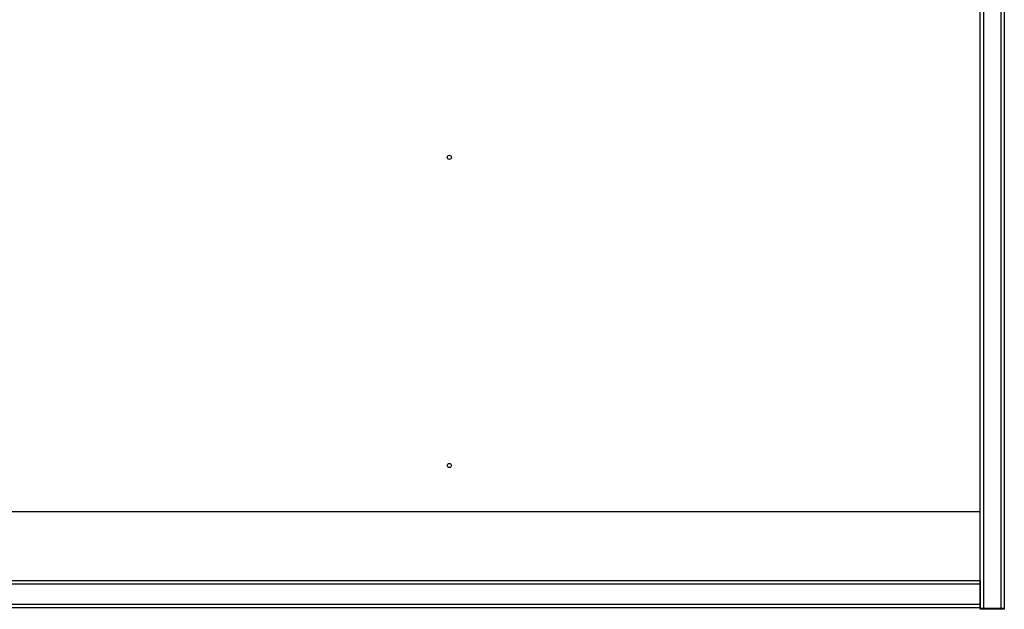
# Model space of a CAD drawing. Units: millimetres. Extents: x 444 to 4839, y 153 to 3264.
# Drawn here: x 2196 to 2913, y 205 to 633 of the extents above; entities that cross this region are included whole.
import ezdxf

# ---------------------------------------------------------------- set-up
doc = ezdxf.new("R2010")
doc.units = ezdxf.units.MM

msp = doc.modelspace()

# ---------------------------------------------------------------- linework, layer by layer
at = {"color": 7, "linetype": 'Continuous', "lineweight": 25}
for p, q in [((2895.01, 205.08), (2895.01, 1054.08)), ((2897.51, 205.08), (2897.51, 1054.08)), ((2910.01, 1054.08), (2910.01, 205.08)), ((2912.51, 1054.08), (2912.51, 205.08)), ((2894.76, 934.33), (2894.76, 275.58)), ((2894.76, 629.08), (2895.01, 629.08)), ((2895.01, 626.83), (2894.76, 626.83)), ((2895.01, 624.08), (2894.76, 624.08)), ((2895.01, 621.08), (2894.76, 621.08)), ((2894.76, 601.43), (2895.01, 601.43)), ((2895.01, 445.08), (2894.76, 445.08)), ((2894.76, 437.08), (2895.01, 437.08)), ((2894.76, 314.73), (2895.01, 314.73)), ((2894.76, 295.08), (2895.01, 295.08)), ((2895.01, 292.08), (2894.76, 292.08)), ((2894.76, 289.33), (2895.01, 289.33)), ((2895.01, 283.83), (2894.76, 283.83)), ((2895.01, 281.08), (2894.76, 281.08)), ((1731.76, 275.58), (2894.76, 275.58)), ((2895.01, 278.08), (2894.76, 278.08)), ((2894.76, 275.58), (2894.76, 225.58)), ((2894.76, 258.43), (2895.01, 258.43)), ((2895.01, 253.08), (2894.76, 253.08)), ((2894.76, 245.08), (2895.01, 245.08)), ((2894.76, 240.08), (2895.01, 240.08)), ((2894.76, 239.58), (2895.01, 239.58)), ((1731.51, 225.58), (2895.01, 225.58)), ((1731.51, 223.08), (2895.01, 223.08)), ((2895.01, 225.58), (2895.01, 223.08)), ((2895.01, 223.08), (2895.01, 208.08)), ((2895.01, 208.08), (1731.51, 208.08)), ((2895.01, 208.08), (2895.01, 205.58)), ((2895.01, 205.58), (1731.51, 205.58)), ((2897.51, 205.08), (2895.01, 205.08)), ((2895.01, 204.58), (2895.01, 205.08)), ((2912.51, 205.08), (2895.01, 205.08)), ((2912.51, 204.58), (2895.01, 204.58)), ((2910.01, 205.08), (2897.51, 205.08)), ((2912.51, 205.08), (2910.01, 205.08)), ((2912.51, 205.08), (2912.51, 204.58))]:
    msp.add_line(p, q, dxfattribs=at)
at = {"color": 8, "linetype": 'Continuous', "lineweight": 25}
for p, q in [((2894.98, 626.83), (2894.98, 629.08)), ((2894.76, 606.68), (2895.01, 606.68)), ((2894.76, 309.48), (2895.01, 309.48)), ((2894.98, 283.83), (2894.98, 289.33)), ((2894.76, 263.68), (2895.01, 263.68)), ((2895.01, 239.38), (2894.76, 239.38))]:
    msp.add_line(p, q, dxfattribs=at)
at = {"color": 7, "linetype": 'Continuous', "lineweight": 25}
for centre in [(2508.76, 533.08), (2508.76, 309.08)]:
    msp.add_circle(centre, 1.5, dxfattribs=at)

doc.saveas('drawing.dxf')
